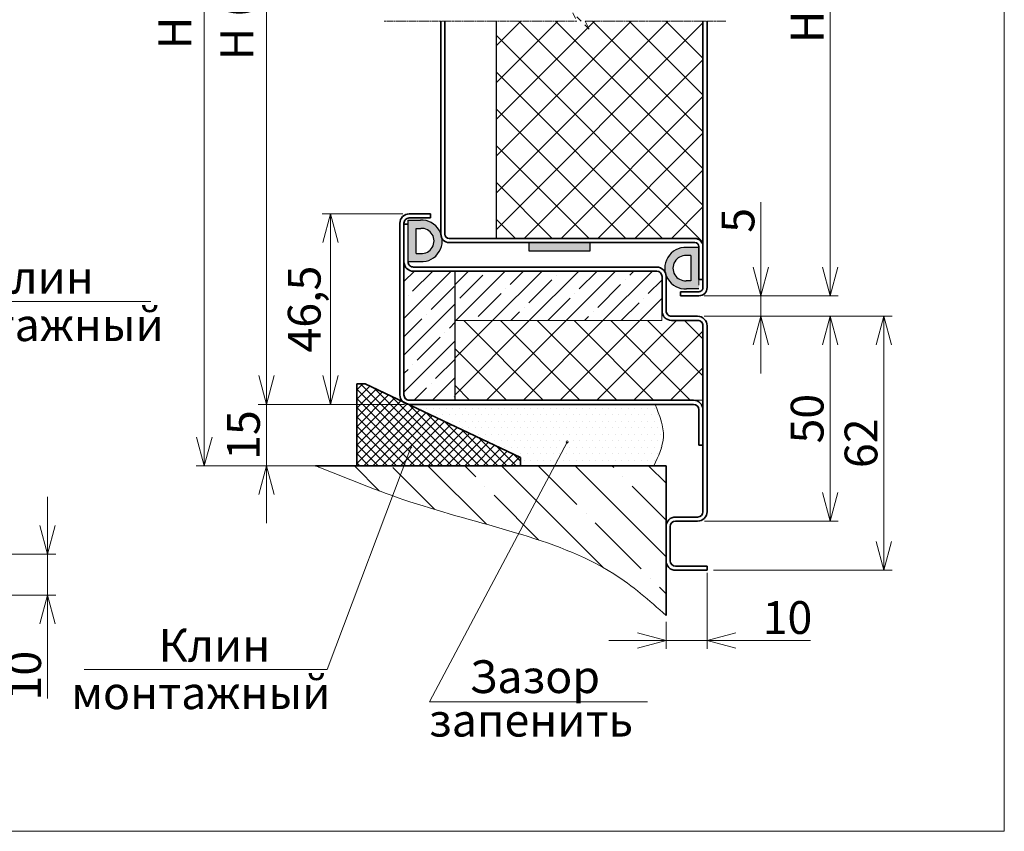
# Model space of a CAD drawing. Units: millimetres. Extents: x -17033 to 22149, y -21117 to 6267.
# Drawn here: x 21459 to 21700, y 5514 to 5712 of the extents above; entities that cross this region are included whole.
import ezdxf

# ---------------------------------------------------------------- set-up
doc = ezdxf.new("R2010")
doc.units = ezdxf.units.MM
doc.linetypes.add('CHAIN', pattern=[0.7087, 0.4724, -0.0591, 0.1181, -0.0591])
doc.linetypes.add('HIDDEN', pattern=[4.5, 1.5, -1.5, 1.5])
doc.styles.add('Обычный текст (ГОСТ)', font='GOST Common Italic.ttf')
doc.dimstyles.new('ГОСТ 1-2', dxfattribs={"dimscale": 2, "dimtxt": 4, "dimasz": 3.5, "dimexe": 1, "dimexo": 0.8, "dimgap": 0.8, "dimtad": 1, "dimrnd": 1e-08, "dimtxsty": 'Обычный текст (ГОСТ)', "dimblk": 'OPEN30', "dimcen": 0.09, "dimdle": 15, "dimclrd": 256, "dimclre": 256, "dimclrt": 256, "dimazin": 2, "dimtfac": 0.625, "dimtmove": 0, "dimatfit": 3, "dimldrblk": 'OPEN30', "dimfxl": 0, "dimtolj": 1, "dimtzin": 0, "dimlwd": 13, "dimlwe": 13, "dimarcsym": 0})

# ---------------------------------------------------------------- blocks, each defined once
blk = doc.blocks.new('_Open30')
at = {"color": 0, "linetype": 'ByBlock', "lineweight": -2}
for p, q in [((-1, 0.268), (0, 0)), ((0, 0), (-1, -0.268)), ((0, 0), (-1, 0))]:
    blk.add_line(p, q, dxfattribs=at)
blk = doc.blocks.new('*D935')
at = {"lineweight": 13}
for p, q in [((21466.05, 5588.55), (21466.05, 5595.55)), ((21456.82, 5581.55), (21468.05, 5581.55)), ((21466.05, 5581.55), (21466.05, 5571.55)), ((21449.51, 5571.55), (21468.05, 5571.55)), ((21466.05, 5564.55), (21466.05, 5546.3))]:
    blk.add_line(p, q, dxfattribs=at)
at = {"layer": 'Defpoints', "color": 0, "lineweight": 13}
for p in [(21455.22, 5581.55), (21466.05, 5581.55), (21447.91, 5571.55)]:
    blk.add_point(p, dxfattribs=at)
at = {"lineweight": 13, "xscale": 7, "yscale": 7, "zscale": 7}
for p, rotation in [((21466.05, 5581.55), 270), ((21466.05, 5571.55), 90)]:
    blk.add_blockref('_Open30', p, dxfattribs=dict(at, rotation=rotation))
at = {"lineweight": 13, "insert": (21460.45, 5551.92), "char_height": 8, "attachment_point": 5, "rotation": 90, "style": 'Обычный текст (ГОСТ)'}
blk.add_mtext('\\A1;10', dxfattribs=at)
blk = doc.blocks.new('*D974')
at = {"lineweight": 13}
for p, q in [((21626.75, 5809.77), (21659.09, 5809.77)), ((21657.09, 5651.64), (21657.09, 5802.77)), ((21626.66, 5644.64), (21659.09, 5644.64))]:
    blk.add_line(p, q, dxfattribs=at)
at = {"layer": 'Defpoints', "color": 0, "lineweight": 13}
for p in [(21625.15, 5809.77), (21657.09, 5809.77), (21625.06, 5644.64)]:
    blk.add_point(p, dxfattribs=at)
at = {"lineweight": 13, "xscale": 7, "yscale": 7, "zscale": 7}
for p, rotation in [((21657.09, 5809.77), 90), ((21657.09, 5644.64), 270)]:
    blk.add_blockref('_Open30', p, dxfattribs=dict(at, rotation=rotation))
at = {"lineweight": 13, "insert": (21651.49, 5718.24), "char_height": 8, "attachment_point": 5, "rotation": 90, "style": 'Обычный текст (ГОСТ)'}
blk.add_mtext('\\A1;H-53', dxfattribs=at)
blk = doc.blocks.new('*D975')
at = {"lineweight": 13}
for p, q in [((21552.76, 5836.27), (21517.47, 5836.27)), ((21519.47, 5625.14), (21519.47, 5829.27)), ((21553.2, 5618.14), (21517.47, 5618.14))]:
    blk.add_line(p, q, dxfattribs=at)
at = {"layer": 'Defpoints', "color": 0, "lineweight": 13}
for p in [(21519.47, 5836.27), (21554.36, 5836.27), (21554.8, 5618.14)]:
    blk.add_point(p, dxfattribs=at)
at = {"lineweight": 13, "xscale": 7, "yscale": 7, "zscale": 7}
for p, rotation in [((21519.47, 5836.27), 90), ((21519.47, 5618.14), 270)]:
    blk.add_blockref('_Open30', p, dxfattribs=dict(at, rotation=rotation))
at = {"lineweight": 13, "insert": (21512.27, 5733.46), "char_height": 8, "attachment_point": 5, "rotation": 90, "style": 'Обычный текст (ГОСТ)'}
blk.add_mtext('\\A1;H (коробка)', dxfattribs=at)
blk = doc.blocks.new('*D978')
at = {"lineweight": 13, "ltscale": 10}
for p, q in [((21553.99, 5851.27), (21502.32, 5851.27)), ((21504.32, 5844.27), (21504.32, 5610.14)), ((21529.89, 5603.14), (21502.32, 5603.14))]:
    blk.add_line(p, q, dxfattribs=at)
at = {"layer": 'Defpoints', "color": 0, "lineweight": 13, "ltscale": 10}
for p in [(21555.59, 5851.27), (21504.32, 5603.14), (21531.49, 5603.14)]:
    blk.add_point(p, dxfattribs=at)
at = {"lineweight": 13, "ltscale": 10, "xscale": 7, "yscale": 7, "zscale": 7}
for p, rotation in [((21504.32, 5851.27), 90), ((21504.32, 5603.14), 270)]:
    blk.add_blockref('_Open30', p, dxfattribs=dict(at, rotation=rotation))
at = {"lineweight": 13, "ltscale": 10, "insert": (21497.12, 5740.96), "char_height": 8, "attachment_point": 5, "rotation": 90, "style": 'Обычный текст (ГОСТ)'}
blk.add_mtext('\\A1;H +30 (проем)', dxfattribs=at)
blk = doc.blocks.new('*D982')
at = {"lineweight": 13}
for p, q in [((21626.36, 5639.64), (21659.09, 5639.64)), ((21657.09, 5632.64), (21657.09, 5596.64)), ((21626.44, 5589.64), (21659.09, 5589.64))]:
    blk.add_line(p, q, dxfattribs=at)
at = {"layer": 'Defpoints', "color": 0, "lineweight": 13}
for p in [(21624.76, 5639.64), (21624.84, 5589.64), (21657.09, 5589.64)]:
    blk.add_point(p, dxfattribs=at)
at = {"lineweight": 13, "xscale": 7, "yscale": 7, "zscale": 7}
for p, rotation in [((21657.09, 5639.64), 90), ((21657.09, 5589.64), 270)]:
    blk.add_blockref('_Open30', p, dxfattribs=dict(at, rotation=rotation))
at = {"lineweight": 13, "insert": (21651.49, 5614.64), "char_height": 8, "attachment_point": 5, "rotation": 90, "style": 'Обычный текст (ГОСТ)'}
blk.add_mtext('\\A1;50', dxfattribs=at)
blk = doc.blocks.new('*D983')
at = {"lineweight": 13}
for p, q in [((21640.21, 5651.64), (21640.21, 5667.46)), ((21626.36, 5644.64), (21642.21, 5644.64)), ((21640.21, 5639.64), (21640.21, 5644.64)), ((21626.36, 5639.64), (21642.21, 5639.64)), ((21640.21, 5632.64), (21640.21, 5625.64))]:
    blk.add_line(p, q, dxfattribs=at)
at = {"layer": 'Defpoints', "color": 0, "lineweight": 13}
for p in [(21624.76, 5644.64), (21640.21, 5644.64), (21624.76, 5639.64)]:
    blk.add_point(p, dxfattribs=at)
at = {"lineweight": 13, "xscale": 7, "yscale": 7, "zscale": 7}
for p, rotation in [((21640.21, 5644.64), 270), ((21640.21, 5639.64), 90)]:
    blk.add_blockref('_Open30', p, dxfattribs=dict(at, rotation=rotation))
at = {"lineweight": 13, "insert": (21634.61, 5663.05), "char_height": 8, "attachment_point": 5, "rotation": 90, "style": 'Обычный текст (ГОСТ)'}
blk.add_mtext('\\A1;5', dxfattribs=at)
blk = doc.blocks.new('*D985')
at = {"lineweight": 13, "ltscale": 10}
for p, q in [((21519.47, 5625.14), (21519.47, 5632.14)), ((21552.76, 5618.14), (21517.47, 5618.14)), ((21519.47, 5618.14), (21519.47, 5603.14)), ((21553.99, 5603.14), (21517.47, 5603.14)), ((21519.47, 5596.14), (21519.47, 5589.14))]:
    blk.add_line(p, q, dxfattribs=at)
at = {"layer": 'Defpoints', "color": 0, "lineweight": 13, "ltscale": 10}
for p in [(21554.36, 5618.14), (21519.47, 5603.14), (21555.59, 5603.14)]:
    blk.add_point(p, dxfattribs=at)
at = {"lineweight": 13, "ltscale": 10, "xscale": 7, "yscale": 7, "zscale": 7}
for p, rotation in [((21519.47, 5618.14), 270), ((21519.47, 5603.14), 90)]:
    blk.add_blockref('_Open30', p, dxfattribs=dict(at, rotation=rotation))
at = {"lineweight": 13, "ltscale": 10, "insert": (21513.87, 5610.64), "char_height": 8, "attachment_point": 5, "rotation": 90, "style": 'Обычный текст (ГОСТ)'}
blk.add_mtext('\\A1;15', dxfattribs=at)
blk = doc.blocks.new('*D986')
at = {"lineweight": 13, "ltscale": 10}
for p, q in [((21552.76, 5664.64), (21533.11, 5664.64)), ((21535.11, 5657.64), (21535.11, 5625.14)), ((21552.76, 5618.14), (21533.11, 5618.14))]:
    blk.add_line(p, q, dxfattribs=at)
at = {"layer": 'Defpoints', "color": 0, "lineweight": 13, "ltscale": 10}
for p in [(21554.36, 5664.64), (21535.11, 5618.14), (21554.36, 5618.14)]:
    blk.add_point(p, dxfattribs=at)
at = {"lineweight": 13, "ltscale": 10, "xscale": 7, "yscale": 7, "zscale": 7}
for p, rotation in [((21535.11, 5664.64), 90), ((21535.11, 5618.14), 270)]:
    blk.add_blockref('_Open30', p, dxfattribs=dict(at, rotation=rotation))
at = {"lineweight": 13, "ltscale": 10, "insert": (21528.71, 5641.39), "char_height": 8, "attachment_point": 5, "rotation": 90, "style": 'Обычный текст (ГОСТ)'}
blk.add_mtext('\\A1;46,5', dxfattribs=at)
blk = doc.blocks.new('*D984')
at = {"lineweight": 13}
for p, q in [((21627.06, 5577.04), (21627.06, 5558.5)), ((21617.06, 5565.02), (21617.06, 5558.5)), ((21610.06, 5560.5), (21603.06, 5560.5)), ((21617.06, 5560.5), (21627.06, 5560.5)), ((21634.06, 5560.5), (21652.32, 5560.5))]:
    blk.add_line(p, q, dxfattribs=at)
at = {"layer": 'Defpoints', "color": 0, "lineweight": 13}
for p in [(21627.06, 5578.64), (21617.06, 5566.62), (21617.06, 5560.5)]:
    blk.add_point(p, dxfattribs=at)
at = {"lineweight": 13, "xscale": 7, "yscale": 7, "zscale": 7}
blk.add_blockref('_Open30', (21617.06, 5560.5), dxfattribs=at)
at = {"lineweight": 13, "xscale": 7, "yscale": 7, "zscale": 7, "rotation": 180}
blk.add_blockref('_Open30', (21627.06, 5560.5), dxfattribs=at)
at = {"lineweight": 13, "insert": (21646.69, 5566.1), "char_height": 8, "attachment_point": 5, "style": 'Обычный текст (ГОСТ)'}
blk.add_mtext('\\A1;10', dxfattribs=at)
blk = doc.blocks.new('*D987')
at = {"lineweight": 13}
for p, q in [((21626.36, 5639.64), (21672.24, 5639.64)), ((21670.24, 5632.64), (21670.24, 5584.64)), ((21628.66, 5577.64), (21672.24, 5577.64))]:
    blk.add_line(p, q, dxfattribs=at)
at = {"layer": 'Defpoints', "color": 0, "lineweight": 13}
for p in [(21624.76, 5639.64), (21627.06, 5577.64), (21670.24, 5577.64)]:
    blk.add_point(p, dxfattribs=at)
at = {"lineweight": 13, "xscale": 7, "yscale": 7, "zscale": 7}
for p, rotation in [((21670.24, 5639.64), 90), ((21670.24, 5577.64), 270)]:
    blk.add_blockref('_Open30', p, dxfattribs=dict(at, rotation=rotation))
at = {"lineweight": 13, "insert": (21664.64, 5608.64), "char_height": 8, "attachment_point": 5, "rotation": 90, "style": 'Обычный текст (ГОСТ)'}
blk.add_mtext('\\A1;62', dxfattribs=at)

msp = doc.modelspace()

# ---------------------------------------------------------------- hatches: boundary and pattern name
at = {"lineweight": 13, "ltscale": 10}
h = msp.add_hatch(dxfattribs=at)
h.set_pattern_fill('ANSI37', color=253, scale=2)
h.set_pattern_definition([(45, (-285.5627, 251.442), (-4.490128, 4.490128), []), (135, (-285.5627, 251.442), (-4.490128, -4.490128), [])])
h.paths.add_polyline_path([(21626.063, 5711.705), (21575.563, 5711.705), (21575.563, 5658.64), (21624.063, 5658.64, -0.4142136), (21626.063, 5656.64)])
h = msp.add_hatch(color=251)
h.dxf.hatch_style = 1
h.paths.add_polyline_path([(21554.063, 5652.968), (21557.069, 5652.968, 1.0517168), (21557.069, 5663.098), (21554.063, 5663.098)])
h.paths.add_polyline_path([(21556.063, 5661.098), (21557.17, 5661.101, -1.0517168), (21557.17, 5654.966), (21556.063, 5654.968)], flags=16)
h = msp.add_hatch(color=251)
h.dxf.hatch_style = 1
h.paths.add_polyline_path([(21598.536, 5657.64), (21598.536, 5655.64), (21583.536, 5655.64), (21583.536, 5657.64)])
h = msp.add_hatch(color=251)
h.dxf.hatch_style = 1
h.paths.add_polyline_path([(21625.063, 5656.438), (21622.056, 5656.438, 1.0517168), (21622.056, 5646.307), (21625.063, 5646.307)])
h.paths.add_polyline_path([(21623.063, 5648.307), (21621.955, 5648.305, -1.0517168), (21621.955, 5654.44), (21623.063, 5654.438)], flags=16)
h = msp.add_hatch(dxfattribs=at)
h.set_pattern_fill('ANSI35', color=253)
h.set_pattern_definition([(45, (37038.256, -11743.405), (-4.490128, 4.490128), []), (45, (37042.746, -11743.405), (-4.490128, 4.490128), [7.9375, -1.5875, 0, -1.5875])])
h.paths.add_polyline_path([(21565.563, 5619.19), (21554.363, 5619.19, -0.4142173), (21553.113, 5620.44), (21553.113, 5652.262, 0.3308406), (21555.363, 5650.59), (21565.563, 5650.59)])
h = msp.add_hatch(dxfattribs=at)
h.set_pattern_fill('ANSI35', color=253)
h.set_pattern_definition([(45, (44268.76, -5810.269), (-4.490128, 4.490128), []), (45, (44273.25, -5810.269), (-4.490128, 4.490128), [7.9375, -1.5875, 0, -1.5875])])
h.paths.add_polyline_path([(21565.563, 5638.59), (21565.563, 5650.59), (21570.002, 5650.59), (21614.763, 5650.59, -0.4142173), (21616.013, 5649.34), (21616.013, 5640.94), (21616.013, 5638.59)])
h = msp.add_hatch(dxfattribs=at)
h.set_pattern_fill('ANSI37', color=253, scale=2)
h.set_pattern_definition([(45, (44268.76, -5810.269), (-4.490128, 4.490128), []), (135, (44268.76, -5810.269), (-4.490128, -4.490128), [])])
h.paths.add_polyline_path([(21626.013, 5619.19), (21566.363, 5619.19), (21565.563, 5619.19), (21565.563, 5631.64), (21565.563, 5638.59), (21616.013, 5638.59), (21616.013, 5640.94, 0.4142136), (21618.363, 5638.59), (21624.763, 5638.59, -0.414215), (21626.013, 5637.34)])
h = msp.add_hatch(dxfattribs=at)
h.set_pattern_fill('ANSI37', color=74, scale=0.5, angle=90)
h.set_pattern_definition([(135, (28395.805, -14244.8276), (-1.12253202, -1.12253202), []), (225, (28395.805, -14244.8276), (1.12253202, -1.12253202), [])])
h.paths.add_polyline_path([(21541.549, 5603.14), (21541.549, 5623.14), (21543.549, 5623.14), (21581.549, 5605.14), (21581.549, 5603.14)])
at = {"lineweight": 18, "ltscale": 10}
h = msp.add_hatch(dxfattribs=at)
h.set_pattern_fill('DOTS', color=30)
h.set_pattern_definition([(0, (809.1902, -194.7005), (0.79375, 1.5875), [0, -1.5875])])
edge = h.paths.add_edge_path()
edge.add_spline(control_points=[(21614.371, 5618.14), (21615.445, 5615.476), (21617.49, 5610.402), (21615.173, 5605.478), (21614.073, 5603.14)], knot_values=[0, 0, 0, 0, 8.2033215, 15.6232049, 15.6232049, 15.6232049, 15.6232049], degree=3, periodic=0)
edge.add_line((21614.073, 5603.14), (21597.948, 5603.14))
edge.add_line((21597.948, 5603.14), (21600.04, 5608.696))
edge.add_arc((21600.108, 5608.95), 0.263, 254.96548, 360)
edge.add_arc((21600.108, 5608.95), 0.263, 360, 540)
edge.add_arc((21600.108, 5608.95), 0.263, 180, 254.96548)
edge.add_line((21600.04, 5608.696), (21597.948, 5603.14))
edge.add_line((21597.948, 5603.14), (21581.549, 5603.14))
edge.add_line((21581.549, 5603.14), (21581.549, 5605.14))
edge.add_line((21581.549, 5605.14), (21554.063, 5618.16))
edge.add_arc((21554.363, 5620.44), 2.3, 262.52198, 270)
edge.add_line((21554.363, 5618.14), (21570.002, 5618.14))
edge.add_line((21570.002, 5618.14), (21614.371, 5618.14))
at = {"lineweight": 13, "ltscale": 10}
h = msp.add_hatch(dxfattribs=at)
h.set_pattern_fill('ANSI35', color=253, scale=2, angle=90)
h.set_pattern_definition([(135, (2e-11, -640.843), (-8.980256, -8.980256), []), (135, (2e-11, -631.863), (-8.980256, -8.980256), [15.875, -3.175, 0, -3.175])])
edge = h.paths.add_edge_path()
edge.add_spline(control_points=[(21541.73, 5599.025), (21538.308, 5600.365), (21534.899, 5601.752), (21531.491, 5603.14)], knot_values=[0, 0, 0, 0, 11.015375, 11.015375, 11.015375, 11.015375], degree=3, periodic=0)
edge.add_line((21531.491, 5603.14), (21547.963, 5603.14))
edge.add_line((21547.963, 5603.14), (21541.73, 5599.025))
edge = h.paths.add_edge_path()
edge.add_spline(control_points=[(21590.521, 5583.42), (21587.157, 5584.68), (21575.089, 5588.538), (21558.598, 5592.662), (21545.966, 5597.366), (21541.73, 5599.025)], knot_values=[11.015375, 11.015375, 11.015375, 11.015375, 21.7184276, 48.5468287, 62.1835651, 62.1835651, 62.1835651, 62.1835651], degree=3, periodic=0)
edge.add_line((21541.73, 5599.025), (21547.963, 5603.14))
edge.add_line((21547.963, 5603.14), (21581.549, 5603.14))
edge.add_line((21581.549, 5603.14), (21597.948, 5603.14))
edge.add_line((21597.948, 5603.14), (21590.521, 5583.42))
edge = h.paths.add_edge_path()
edge.add_spline(control_points=[(21617.063, 5566.62), (21612.965, 5570.258), (21604.958, 5577.212), (21595.338, 5581.615), (21590.521, 5583.42)], knot_values=[62.1835651, 62.1835651, 62.1835651, 62.1835651, 78.5043539, 93.8298675, 93.8298675, 93.8298675, 93.8298675], degree=3, periodic=0)
edge.add_line((21590.521, 5583.42), (21597.948, 5603.14))
edge.add_line((21597.948, 5603.14), (21617.063, 5603.14))
edge.add_line((21617.063, 5603.14), (21617.063, 5566.62))

# ---------------------------------------------------------------- linework, layer by layer
at = {"color": 7, "linetype": 'CHAIN', "lineweight": 0}
for p, q in [((21595.301, 5711.705), (21548.166, 5711.705)), ((21631.606, 5711.705), (21597.301, 5711.705))]:
    msp.add_line(p, q, dxfattribs=at)
at = {"lineweight": 35}
for p, q in [((21562.063, 5711.705), (21562.063, 5659.64)), ((21563.063, 5711.705), (21563.063, 5659.64)), ((21564.063, 5658.64), (21624.063, 5658.64)), ((21564.063, 5657.64), (21624.063, 5657.64)), ((21625.063, 5656.64), (21625.063, 5648.64)), ((21626.063, 5648.64), (21625.063, 5648.64))]:
    msp.add_line(p, q, dxfattribs=at)
at = {"lineweight": 25, "ltscale": 10}
for p, q in [((21575.563, 5711.705), (21575.563, 5658.64)), ((21565.563, 5619.14), (21565.563, 5650.64))]:
    msp.add_line(p, q, dxfattribs=at)
at = {"color": 7, "linetype": 'HIDDEN', "lineweight": 0}
for p, q in [((21596.301, 5711.705), (21594.301, 5713.705)), ((21594.301, 5713.705), (21595.301, 5711.705)), ((21598.301, 5709.705), (21596.301, 5711.705)), ((21597.301, 5711.705), (21598.301, 5709.705))]:
    msp.add_line(p, q, dxfattribs=at)
at = {"color": 7, "linetype": 'Continuous', "lineweight": 35}
for p, q in [((21626.063, 5646.64), (21626.063, 5711.705)), ((21627.063, 5646.64), (21627.063, 5711.705)), ((21554.363, 5664.64), (21559.563, 5664.64)), ((21554.363, 5663.64), (21559.563, 5663.64)), ((21559.563, 5664.64), (21559.563, 5663.64)), ((21552.063, 5620.44), (21552.063, 5662.34)), ((21553.063, 5620.44), (21553.063, 5662.34)), ((21553.063, 5662.14), (21554.063, 5662.14)), ((21555.363, 5651.64), (21614.763, 5651.64)), ((21555.363, 5650.64), (21614.763, 5650.64)), ((21616.063, 5649.34), (21616.063, 5640.94)), ((21617.063, 5649.34), (21617.063, 5640.94)), ((21620.563, 5645.64), (21625.063, 5645.64)), ((21620.563, 5645.64), (21620.563, 5644.64)), ((21620.563, 5644.64), (21625.063, 5644.64)), ((21618.363, 5639.64), (21624.763, 5639.64)), ((21618.363, 5638.64), (21624.763, 5638.64)), ((21626.063, 5637.34), (21626.063, 5591.94)), ((21627.063, 5637.34), (21627.063, 5591.94)), ((21570.002, 5619.14), (21554.363, 5619.14)), ((21570.002, 5618.14), (21554.363, 5618.14)), ((21623.763, 5619.14), (21566.363, 5619.14)), ((21623.763, 5618.14), (21566.363, 5618.14)), ((21625.063, 5608.14), (21625.063, 5616.84)), ((21626.063, 5608.14), (21625.063, 5608.14)), ((21624.763, 5590.64), (21619.363, 5590.64)), ((21624.763, 5589.64), (21619.363, 5589.64)), ((21617.063, 5579.94), (21617.063, 5588.34)), ((21618.063, 5579.94), (21618.063, 5588.34)), ((21627.063, 5578.64), (21619.363, 5578.64)), ((21627.063, 5577.64), (21619.363, 5577.64))]:
    msp.add_line(p, q, dxfattribs=at)
at = {"color": 7, "linetype": 'Continuous', "lineweight": 15}
for p, q in [((21553.063, 5662.14), (21553.063, 5652.94)), ((21554.063, 5662.14), (21554.063, 5652.94)), ((21625.063, 5647.266), (21625.063, 5656.466)), ((21625.063, 5648.14), (21625.063, 5656.14)), ((21553.113, 5620.44), (21553.113, 5652.262)), ((21555.363, 5651.64), (21570.002, 5651.64)), ((21555.363, 5650.64), (21570.002, 5650.64)), ((21555.363, 5650.59), (21570.002, 5650.59)), ((21567.363, 5650.59), (21614.763, 5650.59)), ((21616.013, 5649.34), (21616.013, 5640.94)), ((21618.363, 5638.59), (21624.763, 5638.59)), ((21626.013, 5637.34), (21626.013, 5619.19)), ((21570.002, 5619.19), (21554.363, 5619.19)), ((21626.013, 5619.19), (21566.363, 5619.19)), ((21626.063, 5608.14), (21626.063, 5616.84))]:
    msp.add_line(p, q, dxfattribs=at)
for p, q in [((21554.063, 5652.968), (21554.063, 5663.098)), ((21554.063, 5663.098), (21557.069, 5663.098)), ((21556.063, 5661.098), (21557.17, 5661.101)), ((21556.063, 5654.968), (21556.063, 5661.098)), ((21564.063, 5658.64), (21576.063, 5658.64)), ((21564.063, 5657.64), (21576.063, 5657.64)), ((21583.536, 5657.64), (21583.536, 5655.64)), ((21583.536, 5657.64), (21598.536, 5657.64)), ((21598.536, 5655.64), (21598.536, 5657.64)), ((21625.063, 5656.438), (21622.056, 5656.438)), ((21626.063, 5656.64), (21626.063, 5648.64)), ((21556.063, 5654.968), (21557.17, 5654.966)), ((21583.536, 5655.64), (21598.536, 5655.64)), ((21623.063, 5654.438), (21621.955, 5654.44)), ((21623.063, 5654.438), (21623.063, 5648.307)), ((21554.063, 5652.968), (21557.069, 5652.968)), ((21623.063, 5648.307), (21621.955, 5648.305)), ((21625.063, 5646.307), (21622.056, 5646.307))]:
    msp.add_line(p, q)
at = {"lineweight": 13, "ltscale": 10}
for p, q in [((21431.931, 5643.248), (21491.263, 5643.248)), ((21616.013, 5640.94), (21616.013, 5638.59)), ((21616.013, 5638.59), (21565.563, 5638.59)), ((21565.563, 5619.14), (21565.563, 5631.64)), ((21565.563, 5620.44), (21565.563, 5619.14)), ((21559.333, 5545.508), (21592.893, 5608.87)), ((21534.332, 5553.419), (21554.747, 5607.618)), ((21475, 5553.419), (21534.332, 5553.419)), ((21559.333, 5545.508), (21612.53, 5545.508))]:
    msp.add_line(p, q, dxfattribs=at)
at = {"lineweight": 35, "ltscale": 10}
for p, q in [((21541.549, 5623.14), (21543.549, 5623.14)), ((21541.549, 5603.14), (21541.549, 5623.14)), ((21543.549, 5623.14), (21581.549, 5605.14)), ((21581.549, 5603.14), (21581.549, 5605.14)), ((21617.063, 5603.14), (21531.491, 5603.14)), ((21541.549, 5603.14), (21581.549, 5603.14)), ((21617.063, 5566.62), (21617.063, 5603.14)), ((21627.063, 5577.64), (21627.063, 5578.64))]:
    msp.add_line(p, q, dxfattribs=at)
at = {"lineweight": 13, "ltscale": 10}
msp.add_lwpolyline([(21001.303, 5960.061), (21699.627, 5960.061), (21699.627, 5513.918), (21001.303, 5513.918)], close=True, dxfattribs=at)
for centre in [(21592.895, 5608.95), (21554.749, 5607.698), (21554.749, 5607.698)]:
    msp.add_circle(centre, 0.263, dxfattribs=at)
at = {"color": 7, "linetype": 'Continuous', "lineweight": 35}
for centre, radius, start, end in [((21554.363, 5662.34), 2.3, 89.99982, 180.00009), ((21554.363, 5662.34), 1.3, 89.99957, 180.00076), ((21555.363, 5652.94), 2.3, 179.99933, 270.00011), ((21555.363, 5652.94), 1.3, 179.99896, 270.00071), ((21614.763, 5649.34), 2.3, 0.00007, 90.00007), ((21614.763, 5649.34), 1.3, 0.00055, 90.00043), ((21625.063, 5646.64), 2, 270.00041, 359.9997), ((21625.063, 5646.64), 1, 270.00015, 0.00092), ((21618.363, 5640.94), 2.3, 179.99999, 270.00015), ((21618.363, 5640.94), 1.3, 180.00041, 270.00057), ((21624.763, 5637.34), 2.3, 359.99933, 90.00011), ((21624.763, 5637.34), 1.3, 359.99896, 90.00071), ((21554.363, 5620.44), 2.3, 179.99917, 270.00018), ((21554.363, 5620.44), 1.3, 179.99924, 270.00043), ((21623.763, 5616.84), 2.3, 359.99991, 90.00018), ((21623.763, 5616.84), 1.3, 0.00055, 90.00043), ((21624.763, 5591.94), 2.3, 269.99989, 359.99993), ((21624.763, 5591.94), 1.3, 270.00153, 359.9988), ((21624.763, 5591.94), 1.3, 270.00153, 359.9988), ((21624.763, 5591.94), 2.3, 269.99989, 359.99993), ((21619.363, 5588.34), 2.3, 89.99989, 179.99993), ((21619.363, 5588.34), 1.3, 90.00153, 179.9988), ((21619.363, 5579.94), 2.3, 180.00007, 270.00011), ((21619.363, 5579.94), 1.3, 180.0012, 269.99847)]:
    msp.add_arc(centre, radius, start, end, dxfattribs=at)
for centre, radius, start, end in [((21557.325, 5658.033), 5.071, 267.11215, 92.88785), ((21557.325, 5658.033), 3.071, 267.11215, 92.88785), ((21621.8, 5651.373), 5.071, 87.11215, 272.88785), ((21621.8, 5651.373), 3.071, 87.11215, 272.88785)]:
    msp.add_arc(centre, radius, start, end)
at = {"lineweight": 35}
for centre, radius, start, end in [((21564.063, 5659.64), 2, 180, 270), ((21564.063, 5659.64), 1, 180, 270), ((21624.063, 5656.64), 2, 0, 90), ((21624.063, 5656.64), 1, 0, 90)]:
    msp.add_arc(centre, radius, start, end, dxfattribs=at)
at = {"color": 7, "linetype": 'Continuous', "lineweight": 15}
for centre, radius, start, end in [((21555.363, 5652.94), 2.35, 196.77475, 270.00011), ((21614.763, 5649.34), 1.25, 0.00055, 90.00043), ((21618.363, 5640.94), 2.35, 179.99999, 270.00015), ((21624.763, 5637.34), 1.25, 359.99896, 90.00071), ((21554.363, 5620.44), 1.25, 179.99924, 270.00043)]:
    msp.add_arc(centre, radius, start, end, dxfattribs=at)
at = {"lineweight": 13, "ltscale": 10}
msp.add_spline([(21614.073, 5603.14), (21616.39, 5610.189), (21614.371, 5618.14)], degree=3, dxfattribs=at)
msp.add_open_spline([(21531.491, 5603.14), (21539.119, 5600.035), (21555.048, 5593.549), (21580.028, 5587.303), (21602.25, 5579.564), (21612.965, 5570.258), (21617.063, 5566.62)], degree=3, knots=[0, 0, 0, 0, 24.6521114, 51.4805125, 77.5090787, 93.8298675, 93.8298675, 93.8298675, 93.8298675], dxfattribs=at)

# ---------------------------------------------------------------- texts
at = {"lineweight": 13, "ltscale": 10, "char_height": 8, "attachment_point": 5, "style": 'Обычный текст (ГОСТ)'}
for s, insert in [('\\A1;Клин', (21463.732, 5649.166)), ('\\A1;монтажный', (21462.804, 5637.566)), ('\\A1;Клин', (21506.801, 5559.336)), ('\\A1;Зазор', (21584.999, 5551.668)), ('\\A1;монтажный', (21503.468, 5547.736)), ('\\A1;запенить', (21584.071, 5541.045))]:
    msp.add_mtext(s, dxfattribs=dict(at, insert=insert))

# ---------------------------------------------------------------- dimensions: what is measured, and where the dimension line sits
at = {"lineweight": 13, "ltscale": 10}
dim = msp.add_linear_dim(base=(21504.316, 5603.14), p1=(21555.585, 5851.272), p2=(21531.491, 5603.14), angle=90, text='H +30 (проем)', dimstyle='ГОСТ 1-2', override={"dimfxl": 1.25}, dxfattribs=at)
dim.commit()
dim.dimension.update_dxf_attribs({"geometry": '*D978', "text_midpoint": (21504.316, 5740.958), "dimtype": 160})
at = {"lineweight": 13}
dim = msp.add_linear_dim(base=(21519.467, 5836.272), p1=(21554.803, 5618.14), p2=(21554.363, 5836.272), angle=90, text='H (коробка)', dimstyle='ГОСТ 1-2', dxfattribs=at)
dim.commit()
dim.dimension.update_dxf_attribs({"geometry": '*D975', "text_midpoint": (21519.467, 5733.458), "dimtype": 160})
dim = msp.add_linear_dim(base=(21657.089, 5809.77), p1=(21625.063, 5644.64), p2=(21625.153, 5809.77), angle=90, text='H-53', dimstyle='ГОСТ 1-2', override={"dimtfill": 1}, dxfattribs=at)
dim.commit()
dim.dimension.update_dxf_attribs({"geometry": '*D974', "text_midpoint": (21657.089, 5718.236), "dimtype": 160})
for base, p1, p2, angle, picture, middle in [((21640.215, 5644.64), (21624.763, 5639.64), (21624.763, 5644.64), 90, '*D983', (21640.215, 5663.052)), ((21466.051, 5581.552), (21447.909, 5571.552), (21455.219, 5581.552), 90, '*D935', (21466.051, 5551.925)), ((21617.063, 5560.498), (21627.063, 5578.64), (21617.063, 5566.62), 180, '*D984', (21646.69, 5560.498))]:
    dim = msp.add_linear_dim(base=base, p1=p1, p2=p2, angle=angle, dimstyle='ГОСТ 1-2', dxfattribs=at)
    dim.commit()
    dim.dimension.update_dxf_attribs({"geometry": picture, "text_midpoint": middle, "dimtype": 160})
at = {"lineweight": 13, "ltscale": 10}
for base, p1, p2, picture, middle in [((21535.115, 5618.14), (21554.363, 5664.64), (21554.363, 5618.14), '*D986', (21528.715, 5641.39)), ((21519.467, 5603.14), (21554.363, 5618.14), (21555.585, 5603.14), '*D985', (21513.867, 5610.64))]:
    dim = msp.add_linear_dim(base=base, p1=p1, p2=p2, angle=270, dimstyle='ГОСТ 1-2', override={"dimfxl": 1.25}, dxfattribs=at)
    dim.commit()
    dim.dimension.update_dxf_attribs({"geometry": picture, "text_midpoint": middle})
at = {"lineweight": 13}
dim = msp.add_linear_dim(base=(21657.089, 5589.641), p1=(21624.763, 5639.64), p2=(21624.841, 5589.641), angle=270, dimstyle='ГОСТ 1-2', dxfattribs=at)
dim.commit()
dim.dimension.update_dxf_attribs({"geometry": '*D982', "text_midpoint": (21651.489, 5614.641)})
dim = msp.add_linear_dim(base=(21670.243, 5577.64), p1=(21624.763, 5639.64), p2=(21627.063, 5577.64), angle=270, dimstyle='ГОСТ 1-2', override={"dimtfill": 1}, dxfattribs=at)
dim.commit()
dim.dimension.update_dxf_attribs({"geometry": '*D987', "text_midpoint": (21670.243, 5608.64), "dimtype": 160})

doc.saveas('drawing.dxf')
